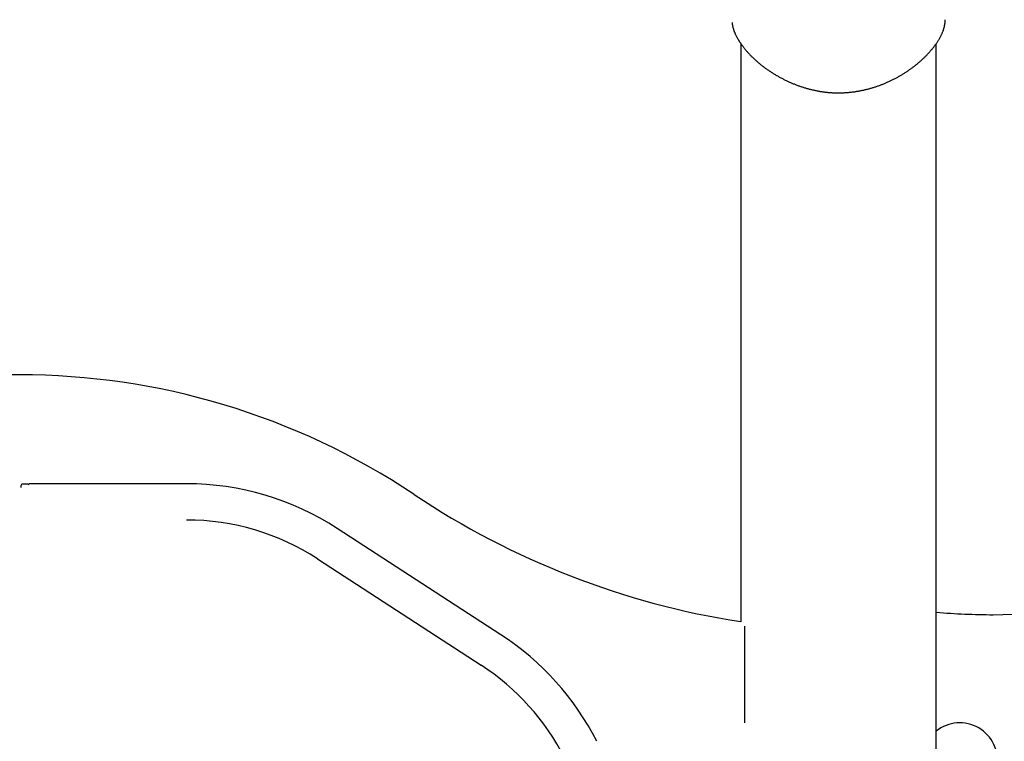
# Model space of a CAD drawing. Extents: x -6122 to 17084, y -2225 to 2730.
# Drawn here: x 1722 to 2377, y 1008 to 1488 of the extents above; entities that cross this region are included whole.
import ezdxf

# ---------------------------------------------------------------- set-up
doc = ezdxf.new("R2010")
doc.units = 0

msp = doc.modelspace()

# ---------------------------------------------------------------- linework, layer by layer
at = {"color": 7, "linetype": 'Continuous'}
for p, q in [((2201.59, 1471.92), (2201.59, 1122.74)), ((2201.7, 1471.76), (2201.7, 1087.25)), ((2331.7, 879.88), (2331.7, 1471.76)), ((1722.7, 1176.41), (1722.7, 1178.17)), ((1727.2, 1178.67), (1723.2, 1178.67)), ((1832.7, 1179.02), (1727.7, 1179.02)), ((2042.02, 1078.5), (1932.99, 1149.31)), ((1919.84, 1129.05), (2028.87, 1058.25)), ((2204.2, 1084.29), (2204.2, 1019.93))]:
    msp.add_line(p, q, dxfattribs=at)
msp.add_lwpolyline([(2195.88, 1485.75), (2195.89, 1485.59), (2195.91, 1485.43), (2195.92, 1485.26), (2195.93, 1485.09), (2195.95, 1484.92), (2195.97, 1484.74), (2195.99, 1484.55), (2196.02, 1484.36), (2196.06, 1484.15), (2196.1, 1483.94), (2196.14, 1483.72), (2196.19, 1483.49), (2196.25, 1483.25), (2196.31, 1483), (2196.37, 1482.74), (2196.44, 1482.47), (2196.52, 1482.19), (2196.6, 1481.9), (2196.69, 1481.61), (2196.78, 1481.31), (2196.88, 1481), (2196.99, 1480.69), (2197.09, 1480.38), (2197.21, 1480.06), (2197.33, 1479.75), (2197.45, 1479.43), (2197.58, 1479.11), (2197.71, 1478.79), (2197.85, 1478.48), (2197.99, 1478.16), (2198.14, 1477.85), (2198.28, 1477.53), (2198.43, 1477.22), (2198.59, 1476.92), (2198.74, 1476.61), (2198.9, 1476.31), (2199.05, 1476.02), (2199.21, 1475.73), (2199.37, 1475.44), (2199.53, 1475.16), (2199.69, 1474.89), (2199.85, 1474.61), (2200.01, 1474.35), (2200.17, 1474.09), (2200.33, 1473.82), (2200.49, 1473.57), (2200.66, 1473.31), (2200.83, 1473.05), (2201, 1472.79), (2201.17, 1472.53), (2201.34, 1472.27), (2201.52, 1472.01), (2201.71, 1471.74), (2201.89, 1471.48), (2202.09, 1471.2), (2202.28, 1470.93), (2202.49, 1470.65), (2202.7, 1470.36), (2202.91, 1470.07), (2203.14, 1469.78), (2203.37, 1469.48), (2203.6, 1469.17), (2203.85, 1468.86), (2204.11, 1468.54), (2204.37, 1468.21), (2204.64, 1467.88), (2204.93, 1467.54), (2205.22, 1467.2), (2205.51, 1466.86), (2205.81, 1466.51), (2206.12, 1466.17), (2206.43, 1465.82), (2206.75, 1465.47), (2207.06, 1465.13), (2207.39, 1464.78), (2207.71, 1464.43), (2208.05, 1464.09), (2208.38, 1463.75), (2208.72, 1463.41), (2209.06, 1463.06), (2209.41, 1462.72), (2209.76, 1462.38), (2210.11, 1462.05), (2210.46, 1461.71), (2210.83, 1461.37), (2211.19, 1461.04), (2211.56, 1460.7), (2211.93, 1460.37), (2212.3, 1460.04), (2212.68, 1459.71), (2213.06, 1459.38), (2213.45, 1459.06), (2213.83, 1458.73), (2214.23, 1458.41), (2214.62, 1458.08), (2215.02, 1457.76), (2215.42, 1457.44), (2215.82, 1457.13), (2216.23, 1456.81), (2216.64, 1456.5), (2217.06, 1456.18), (2217.47, 1455.87), (2217.89, 1455.56), (2218.32, 1455.26), (2218.75, 1454.95), (2219.17, 1454.65), (2219.61, 1454.35), (2220.04, 1454.05), (2220.48, 1453.75), (2220.92, 1453.45), (2221.37, 1453.16), (2221.82, 1452.87), (2222.27, 1452.58), (2222.72, 1452.29), (2223.17, 1452.01), (2223.63, 1451.72), (2224.1, 1451.44), (2224.56, 1451.16), (2225.03, 1450.89), (2225.5, 1450.61), (2225.97, 1450.34), (2226.44, 1450.07), (2226.92, 1449.8), (2227.4, 1449.54), (2227.88, 1449.28), (2228.36, 1449.02), (2228.84, 1448.77), (2229.32, 1448.52), (2229.8, 1448.27), (2230.28, 1448.03), (2230.77, 1447.79), (2231.25, 1447.55), (2231.73, 1447.32), (2232.21, 1447.08), (2232.7, 1446.86), (2233.18, 1446.63), (2233.67, 1446.41), (2234.15, 1446.19), (2234.64, 1445.98), (2235.12, 1445.77), (2235.61, 1445.56), (2236.1, 1445.35), (2236.59, 1445.15), (2237.08, 1444.95), (2237.57, 1444.75), (2238.06, 1444.56), (2238.55, 1444.37), (2239.04, 1444.18), (2239.54, 1444), (2240.03, 1443.82), (2240.53, 1443.64), (2241.03, 1443.47), (2241.54, 1443.3), (2242.04, 1443.13), (2242.55, 1442.96), (2243.06, 1442.8), (2243.58, 1442.64), (2244.09, 1442.48), (2244.61, 1442.32), (2245.12, 1442.17), (2245.64, 1442.03), (2246.16, 1441.88), (2246.68, 1441.74), (2247.19, 1441.6), (2247.71, 1441.47), (2248.23, 1441.34), (2248.76, 1441.21), (2249.28, 1441.09), (2249.8, 1440.97), (2250.32, 1440.85), (2250.84, 1440.74), (2251.36, 1440.63), (2251.88, 1440.53), (2252.4, 1440.43), (2252.93, 1440.33), (2253.45, 1440.23), (2253.97, 1440.14), (2254.49, 1440.05), (2255.01, 1439.97), (2255.53, 1439.89), (2256.05, 1439.81), (2256.57, 1439.74), (2257.09, 1439.67), (2257.61, 1439.61), (2258.12, 1439.55), (2258.64, 1439.49), (2259.16, 1439.43), (2259.67, 1439.38), (2260.19, 1439.34), (2260.7, 1439.29), (2261.21, 1439.25), (2261.73, 1439.22), (2262.24, 1439.18), (2262.75, 1439.16), (2263.26, 1439.13), (2263.77, 1439.11), (2264.27, 1439.09), (2264.78, 1439.08), (2265.29, 1439.07), (2265.8, 1439.06), (2266.3, 1439.06), (2266.81, 1439.06), (2267.31, 1439.06), (2267.82, 1439.07), (2268.32, 1439.08), (2268.83, 1439.09), (2269.33, 1439.11), (2269.84, 1439.13), (2270.34, 1439.16), (2270.85, 1439.18), (2271.35, 1439.21), (2271.86, 1439.25), (2272.36, 1439.28), (2272.87, 1439.32), (2273.38, 1439.37), (2273.88, 1439.42), (2274.39, 1439.47), (2274.89, 1439.52), (2275.4, 1439.58), (2275.91, 1439.64), (2276.42, 1439.7), (2276.92, 1439.77), (2277.43, 1439.84), (2277.94, 1439.92), (2278.45, 1439.99), (2278.95, 1440.07), (2279.46, 1440.16), (2279.97, 1440.24), (2280.48, 1440.34), (2280.98, 1440.43), (2281.49, 1440.53), (2282, 1440.63), (2282.5, 1440.73), (2283.01, 1440.84), (2283.51, 1440.95), (2284.01, 1441.06), (2284.52, 1441.18), (2285.02, 1441.3), (2285.52, 1441.42), (2286.02, 1441.55), (2286.52, 1441.68), (2287.02, 1441.81), (2287.51, 1441.95), (2288.01, 1442.09), (2288.5, 1442.23), (2289, 1442.37), (2289.49, 1442.52), (2289.98, 1442.67), (2290.47, 1442.83), (2290.96, 1442.98), (2291.44, 1443.14), (2291.93, 1443.31), (2292.41, 1443.47), (2292.89, 1443.64), (2293.38, 1443.82), (2293.86, 1443.99), (2294.34, 1444.17), (2294.82, 1444.35), (2295.3, 1444.53), (2295.78, 1444.72), (2296.26, 1444.91), (2296.74, 1445.1), (2297.22, 1445.3), (2297.7, 1445.5), (2298.17, 1445.7), (2298.65, 1445.9), (2299.12, 1446.11), (2299.6, 1446.32), (2300.07, 1446.54), (2300.55, 1446.75), (2301.02, 1446.97), (2301.49, 1447.2), (2301.96, 1447.42), (2302.43, 1447.65), (2302.9, 1447.88), (2303.37, 1448.12), (2303.84, 1448.35), (2304.3, 1448.59), (2304.76, 1448.84), (2305.22, 1449.08), (2305.68, 1449.33), (2306.14, 1449.58), (2306.59, 1449.83), (2307.05, 1450.09), (2307.5, 1450.35), (2307.95, 1450.61), (2308.39, 1450.87), (2308.84, 1451.13), (2309.28, 1451.4), (2309.72, 1451.67), (2310.16, 1451.94), (2310.59, 1452.21), (2311.03, 1452.49), (2311.46, 1452.77), (2311.89, 1453.05), (2312.32, 1453.33), (2312.74, 1453.62), (2313.16, 1453.91), (2313.58, 1454.19), (2314, 1454.49), (2314.41, 1454.78), (2314.83, 1455.08), (2315.24, 1455.37), (2315.64, 1455.67), (2316.05, 1455.97), (2316.45, 1456.28), (2316.85, 1456.58), (2317.25, 1456.89), (2317.64, 1457.2), (2318.03, 1457.51), (2318.42, 1457.82), (2318.81, 1458.14), (2319.19, 1458.45), (2319.57, 1458.77), (2319.95, 1459.09), (2320.33, 1459.41), (2320.7, 1459.73), (2321.07, 1460.06), (2321.43, 1460.38), (2321.8, 1460.71), (2322.16, 1461.04), (2322.51, 1461.37), (2322.87, 1461.7), (2323.22, 1462.03), (2323.57, 1462.36), (2323.91, 1462.7), (2324.25, 1463.03), (2324.59, 1463.37), (2324.92, 1463.71), (2325.25, 1464.05), (2325.58, 1464.38), (2325.91, 1464.72), (2326.23, 1465.07), (2326.54, 1465.41), (2326.86, 1465.75), (2327.17, 1466.09), (2327.47, 1466.44), (2327.78, 1466.78), (2328.08, 1467.12), (2328.37, 1467.47), (2328.66, 1467.82), (2328.95, 1468.16), (2329.24, 1468.51), (2329.52, 1468.85), (2329.79, 1469.2), (2330.06, 1469.55), (2330.33, 1469.89), (2330.6, 1470.24), (2330.86, 1470.58), (2331.11, 1470.93), (2331.36, 1471.28), (2331.61, 1471.62), (2331.85, 1471.97), (2332.09, 1472.32), (2332.32, 1472.66), (2332.55, 1473.01), (2332.78, 1473.35), (2333, 1473.7), (2333.21, 1474.04), (2333.42, 1474.38), (2333.62, 1474.73), (2333.82, 1475.07), (2334.02, 1475.41), (2334.21, 1475.75), (2334.4, 1476.09), (2334.58, 1476.43), (2334.75, 1476.77), (2334.92, 1477.11), (2335.09, 1477.45), (2335.25, 1477.79), (2335.41, 1478.13), (2335.56, 1478.46), (2335.7, 1478.8), (2335.84, 1479.13), (2335.98, 1479.47), (2336.11, 1479.8), (2336.24, 1480.13), (2336.36, 1480.47), (2336.47, 1480.8), (2336.58, 1481.13), (2336.69, 1481.45), (2336.79, 1481.78), (2336.88, 1482.11), (2336.97, 1482.43), (2337.05, 1482.76), (2337.13, 1483.08), (2337.2, 1483.39), (2337.26, 1483.71), (2337.32, 1484.01), (2337.38, 1484.31), (2337.43, 1484.59), (2337.47, 1484.87), (2337.52, 1485.13), (2337.55, 1485.38), (2337.58, 1485.62), (2337.61, 1485.85), (2337.63, 1486.06), (2337.65, 1486.26), (2337.67, 1486.45), (2337.68, 1486.62), (2337.68, 1486.79), (2337.69, 1486.94), (2337.69, 1487.08), (2337.68, 1487.22), (2337.68, 1487.35), (2337.67, 1487.48), (2337.66, 1487.6), (2337.65, 1487.72)], dxfattribs=at)
for centre, radius, start, end in [((1721.7, 778.84), 472.63, 56.26143, 123.73857), ((1723.2, 1178.17), 0.5, 90, 180), ((1727.2, 1178.17), 0.5, 0, 90), ((1832.7, 994.87), 184.15, 57, 90), ((2284.12, 1620.92), 540, 236.26143, 261.21633), ((2370.83, 1322.69), 230.83, 269.71907, 318.87072), ((1832.7, 994.87), 160, 57, 90), ((2372.2, 1601.86), 510, 265.44518, 269.71907), ((1941.73, 924.06), 184.15, 27, 57), ((1941.73, 924.06), 160, 27, 57), ((2347.43, 994.92), 25, 350.70842, 128.98018)]:
    msp.add_arc(centre, radius, start, end, dxfattribs=at)

doc.saveas('drawing.dxf')
